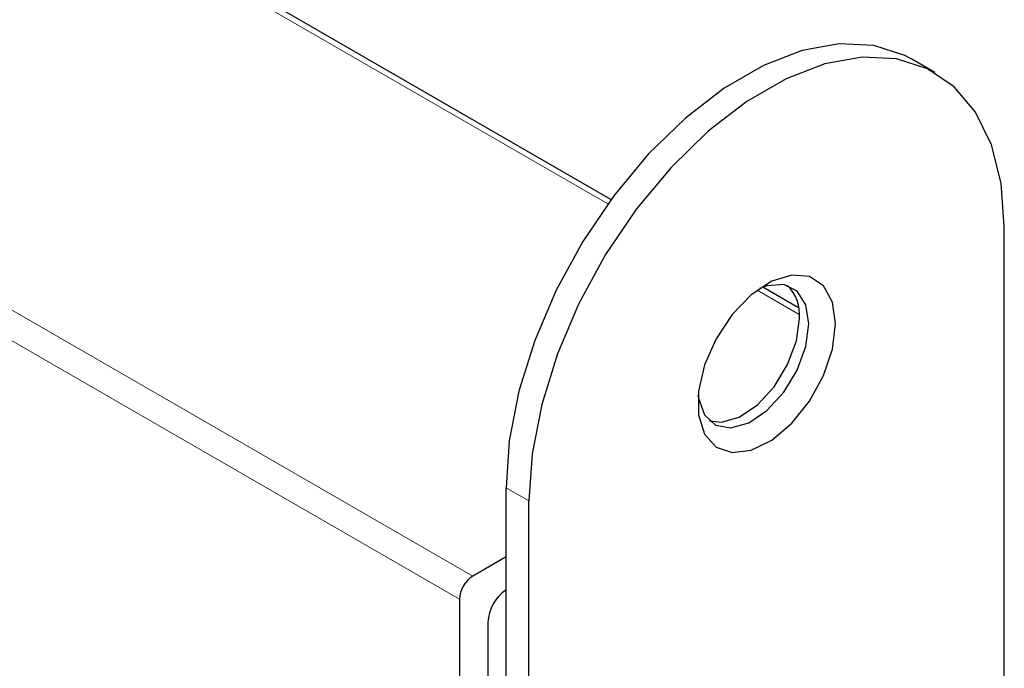
# Model space of a CAD drawing. Units: millimetres. Extents: x 140 to 291, y 38 to 162.
# Drawn here: x 286 to 290, y 123 to 126 of the extents above; entities that cross this region are included whole.
import ezdxf

# ---------------------------------------------------------------- set-up
doc = ezdxf.new("R2010")
doc.units = ezdxf.units.MM

msp = doc.modelspace()

# ---------------------------------------------------------------- linework, layer by layer
at = {"color": 7, "linetype": 'Continuous', "lineweight": 25}
for p, q in [((288.6159, 124.9298), (233.3715, 156.8217)), ((289.8194, 125.4018), (289.7345, 125.4508)), ((290.0783, 121.796), (290.0783, 124.8295)), ((289.3133, 124.5273), (289.1808, 124.6037)), ((288.2257, 120.8245), (288.2257, 123.8579)), ((288.3105, 120.7755), (288.3105, 123.809)), ((288.2257, 123.6007), (288.102, 123.5292)), ((288.0525, 123.4435), (288.0525, 121.0633)), ((288.1585, 123.3578), (288.1585, 121.1245))]:
    msp.add_line(p, q, dxfattribs=at)
at = {"color": 8, "linetype": 'Continuous', "lineweight": 18}
for p, q in [((288.102, 123.5292), (231.887, 155.9815)), ((288.0525, 123.4435), (231.8375, 155.8957)), ((288.6037, 124.9132), (240.549, 152.6546)), ((289.316, 124.502), (289.1596, 124.5923)), ((288.3105, 123.809), (288.2257, 123.8579))]:
    msp.add_line(p, q, dxfattribs=at)
at = {"color": 7, "linetype": 'Continuous', "lineweight": 25, "flags": 128}
for points in [[(289.7345, 125.4508), (289.7082, 125.4647), (289.593, 125.5018), (289.4646, 125.5079), (289.3266, 125.4829), (289.1826, 125.4275), (289.0366, 125.3432), (288.8926, 125.2324), (288.7545, 125.0979), (288.6261, 124.9436), (288.5109, 124.7735), (288.4121, 124.5924), (288.3322, 124.4052), (288.2736, 124.217), (288.2377, 124.0329), (288.2257, 123.8579)], [(290.0783, 124.8295), (290.0663, 124.9905), (290.0304, 125.1332), (289.9718, 125.2538), (289.8919, 125.3488), (289.7931, 125.4157), (289.6779, 125.4528), (289.5495, 125.4589), (289.4114, 125.4339), (289.2674, 125.3785), (289.1214, 125.2943), (288.9774, 125.1834), (288.8394, 125.049), (288.711, 124.8946), (288.5958, 124.7246), (288.4969, 124.5435), (288.4171, 124.3562), (288.3584, 124.168), (288.3226, 123.9839), (288.3105, 123.809)], [(289.4508, 124.4672), (289.4394, 124.5479), (289.4062, 124.6082), (289.3542, 124.6429), (289.2881, 124.6488), (289.2136, 124.6254), (289.1374, 124.5749), (289.0663, 124.5016), (289.0065, 124.4121), (288.9635, 124.3143), (288.941, 124.217), (288.941, 124.1288), (288.9635, 124.0575), (289.0065, 124.0094), (289.0663, 123.9889), (289.1374, 123.9977), (289.2136, 124.0351), (289.2881, 124.0977), (289.3542, 124.1801), (289.4062, 124.2747), (289.4394, 124.3734), (289.4508, 124.4672)], [(289.3518, 124.4672), (289.3406, 124.5383), (289.3081, 124.5887), (289.2581, 124.613), (289.1957, 124.6086), (289.1683, 124.5986)], [(288.9821, 124.1065), (289.0265, 124.1015), (289.0925, 124.1203), (289.1604, 124.166), (289.2227, 124.2336), (289.2728, 124.3157), (289.3052, 124.4036), (289.3164, 124.4876)], [(288.9394, 124.2021), (288.9409, 124.1907), (288.963, 124.1291), (289.0049, 124.0912), (289.0619, 124.0811), (289.1279, 124.0999), (289.1957, 124.1456), (289.2581, 124.2131), (289.3081, 124.2953), (289.3406, 124.3832), (289.3518, 124.4672)]]:
    msp.add_lwpolyline(points, dxfattribs=at)
at = {"color": 7, "linetype": 'Continuous', "lineweight": 25}
for centre, radius, start, end in [((289.1688, 124.5032), 0.1484, 353.9665, 45.728), ((288.1599, 123.4386), 0.1076, 122.6055, 177.3945), ((288.313, 123.3505), 0.1546, 124.3628, 177.2922)]:
    msp.add_arc(centre, radius, start, end, dxfattribs=at)

doc.saveas('drawing.dxf')
